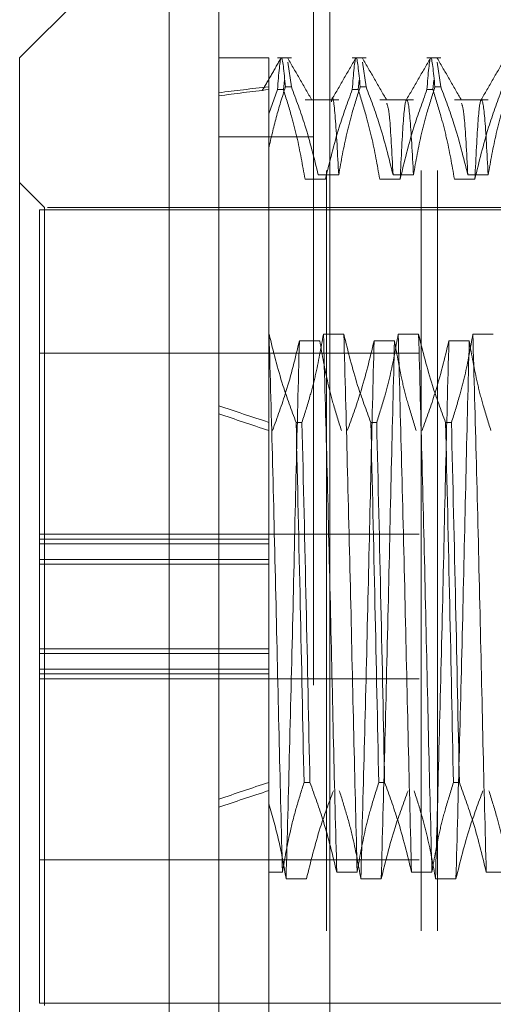
# Model space of a CAD drawing. Units: inches. Extents: x 0 to 23.4, y 0 to 16.5.
# Drawn here: x 11.8 to 11.9, y 10.5 to 10.7 of the extents above; entities that cross this region are included whole.
import ezdxf

# ---------------------------------------------------------------- set-up
doc = ezdxf.new("R2010")
doc.units = ezdxf.units.IN
doc.header["$MEASUREMENT"] = 0
doc.linetypes.add('HIDDEN', pattern=[0.075, 0.05, -0.025])

msp = doc.modelspace()

# ---------------------------------------------------------------- linework, layer by layer
at = {"color": 7, "linetype": 'Continuous', "lineweight": 15}
for p, q in [((11.86152, 4.97006), (11.86152, 10.92)), ((11.87614, 10.91981), (11.87614, 4.97025)), ((11.85496, 10.67226), (11.83527, 10.65257)), ((11.85496, 10.67226), (11.85496, 10.51595)), ((11.83527, 10.52976), (11.83527, 10.65257)), ((11.83527, 10.50822), (11.83527, 10.52976))]:
    msp.add_line(p, q, dxfattribs=at)
at = {"color": 7, "linetype": 'HIDDEN', "lineweight": 0}
for p, q in [((11.87397, 4.97006), (11.87397, 10.92)), ((11.87614, 10.91981), (11.87614, 4.97025)), ((11.87569, 5.13774), (11.87569, 10.75232)), ((11.88814, 5.13774), (11.88814, 10.75232)), ((11.89031, 5.13774), (11.89031, 10.75232)), ((11.86808, 10.65257), (11.86152, 10.65257)), ((11.86808, 10.65257), (11.86808, 10.64876)), ((11.87105, 10.65257), (11.86923, 10.65257)), ((11.87105, 10.64876), (11.87058, 10.65198)), ((11.88089, 10.65257), (11.87907, 10.65257)), ((11.88089, 10.64876), (11.88043, 10.65198)), ((11.89073, 10.65257), (11.88891, 10.65257)), ((11.89073, 10.64876), (11.89027, 10.65198)), ((11.87015, 10.64962), (11.87, 10.64839)), ((11.87999, 10.64962), (11.87985, 10.64839)), ((11.88983, 10.64962), (11.88969, 10.64839)), ((11.86808, 10.64876), (11.86808, 10.64068)), ((11.86923, 10.64839), (11.86808, 10.64519)), ((11.86923, 10.64839), (11.87, 10.64839)), ((11.87105, 10.64876), (11.87027, 10.64876)), ((11.87907, 10.64839), (11.87985, 10.64839)), ((11.88089, 10.64876), (11.88012, 10.64876)), ((11.88891, 10.64839), (11.88969, 10.64839)), ((11.89073, 10.64876), (11.88996, 10.64876)), ((11.87729, 10.64705), (11.87285, 10.64705)), ((11.88713, 10.64705), (11.88269, 10.64705)), ((11.89697, 10.64705), (11.89253, 10.64705)), ((11.87397, 10.64216), (11.86152, 10.64216)), ((11.86808, 10.64068), (11.86808, 10.61622)), ((11.87553, 10.63661), (11.87285, 10.63661)), ((11.8746, 10.63716), (11.87729, 10.63716)), ((11.88538, 10.63661), (11.88269, 10.63661)), ((11.88444, 10.63716), (11.88713, 10.63716)), ((11.89522, 10.63661), (11.89253, 10.63661)), ((11.89429, 10.63716), (11.89697, 10.63716)), ((11.83855, 10.63289), (11.83527, 10.63617)), ((11.8379, 10.63256), (11.8379, 10.58597)), ((11.90351, 10.63256), (11.8379, 10.63256)), ((11.83855, 10.54357), (11.83855, 10.63289)), ((11.93895, 10.63289), (11.83855, 10.63289)), ((11.86812, 10.61622), (11.86808, 10.61622)), ((11.86808, 10.61622), (11.86808, 10.60462)), ((11.87797, 10.61622), (11.87528, 10.61622)), ((11.88781, 10.61622), (11.88512, 10.61622)), ((11.89765, 10.61622), (11.89496, 10.61622)), ((11.87211, 10.61533), (11.8748, 10.61533)), ((11.88195, 10.61533), (11.88464, 10.61533)), ((11.8918, 10.61533), (11.89448, 10.61533)), ((11.8879, 10.61373), (11.8379, 10.61373)), ((11.86808, 10.60462), (11.86808, 10.55725)), ((11.87168, 10.60462), (11.87245, 10.60462)), ((11.88152, 10.60462), (11.88229, 10.60462)), ((11.89136, 10.60462), (11.89214, 10.60462)), ((11.8879, 10.5899), (11.8379, 10.5899)), ((11.86808, 10.58925), (11.8379, 10.58925)), ((11.86808, 10.58865), (11.8379, 10.58865)), ((11.8379, 10.58658), (11.86808, 10.58658)), ((11.86808, 10.58597), (11.8379, 10.58597)), ((11.8379, 10.57215), (11.8379, 10.58597)), ((11.86808, 10.57483), (11.8379, 10.57483)), ((11.8379, 10.57422), (11.86808, 10.57422)), ((11.86808, 10.57215), (11.8379, 10.57215)), ((11.8379, 10.57215), (11.8379, 10.57154)), ((11.8379, 10.57154), (11.8379, 10.52823)), ((11.86808, 10.57154), (11.8379, 10.57154)), ((11.8379, 10.5709), (11.8879, 10.5709)), ((11.86808, 10.55725), (11.86808, 10.54546)), ((11.8735, 10.55725), (11.87272, 10.55725)), ((11.88334, 10.55725), (11.88256, 10.55725)), ((11.89318, 10.55725), (11.8924, 10.55725)), ((11.8379, 10.54706), (11.8879, 10.54706)), ((11.86808, 10.54546), (11.86988, 10.54546)), ((11.86808, 10.54546), (11.86808, 10.52418)), ((11.87305, 10.54458), (11.87036, 10.54458)), ((11.87703, 10.54546), (11.87972, 10.54546)), ((11.88289, 10.54458), (11.8802, 10.54458)), ((11.88688, 10.54546), (11.88956, 10.54546)), ((11.89273, 10.54458), (11.89004, 10.54458)), ((11.89672, 10.54546), (11.89941, 10.54546)), ((11.83855, 10.5279), (11.83855, 10.54357)), ((11.8379, 10.52823), (11.90351, 10.52823))]:
    msp.add_line(p, q, dxfattribs=at)
for major_axis, ratio, start_param, end_param in [((0.48116, -0.052), 0.104028, 2.701809, 2.73418), ((0.48116, -0.05121), 0.105712, 2.701817, 2.734188), ((0.48116, -0.052), 0.104028, 3.571491, 3.603862), ((0.48116, -0.05121), 0.105712, 3.571499, 3.60387), ((0.48116, 0.05121), 0.105712, 2.679315, 2.711686), ((0.48116, 0.052), 0.104028, 2.679323, 2.711694)]:
    msp.add_ellipse((12.30115, 10.5804), major_axis=major_axis, ratio=ratio, start_param=start_param, end_param=end_param, dxfattribs=at)
for points, knots in [([(11.86968, 10.65252), (11.86927, 10.65181), (11.86845, 10.65039), (11.86763, 10.64898), (11.86722, 10.64827)], [0, 0, 0, 0, 0.500009, 1, 1, 1, 1]), ([(11.86923, 10.64839), (11.86939, 10.65043), (11.86972, 10.65457), (11.87009, 10.65071), (11.87027, 10.64876)], [0, 0, 0, 0, 0.49323, 1, 1, 1, 1]), ([(11.87377, 10.64699), (11.87324, 10.64791), (11.87218, 10.64976), (11.87111, 10.6516), (11.87058, 10.65252)], [0, 0, 0, 0, 0.499988, 1, 1, 1, 1]), ([(11.87952, 10.65252), (11.87899, 10.6516), (11.87793, 10.64976), (11.87686, 10.64792), (11.87633, 10.64699)], [0, 0, 0, 0, 0.500012, 1, 1, 1, 1]), ([(11.87907, 10.64839), (11.87923, 10.65043), (11.87956, 10.65457), (11.87993, 10.65071), (11.88012, 10.64876)], [0, 0, 0, 0, 0.4932297, 1, 1, 1, 1]), ([(11.88362, 10.64699), (11.88308, 10.64791), (11.88202, 10.64976), (11.88095, 10.6516), (11.88042, 10.65252)], [0, 0, 0, 0, 0.499988, 1, 1, 1, 1]), ([(11.88937, 10.65252), (11.88883, 10.6516), (11.88777, 10.64976), (11.8867, 10.64792), (11.88617, 10.64699)], [0, 0, 0, 0, 0.500012, 1, 1, 1, 1]), ([(11.88891, 10.64839), (11.88907, 10.65043), (11.8894, 10.65457), (11.88977, 10.65071), (11.88996, 10.64876)], [0, 0, 0, 0, 0.4932297, 1, 1, 1, 1]), ([(11.89346, 10.64699), (11.89293, 10.64791), (11.89186, 10.64976), (11.8908, 10.6516), (11.89027, 10.65252)], [0, 0, 0, 0, 0.4999881, 1, 1, 1, 1]), ([(11.89921, 10.65252), (11.89868, 10.6516), (11.89761, 10.64976), (11.89655, 10.64792), (11.89602, 10.64699)], [0, 0, 0, 0, 0.500012, 1, 1, 1, 1]), ([(11.86808, 10.64068), (11.86839, 10.64203), (11.869, 10.64474), (11.86985, 10.64742), (11.87027, 10.64876)], [0, 0, 0, 0, 0.499571, 1, 1, 1, 1]), ([(11.87285, 10.63661), (11.87252, 10.63846), (11.87204, 10.64124), (11.87102, 10.64516), (11.87037, 10.64723), (11.87, 10.64839)], [0, 0, 0, 0, 0.468023, 0.701942, 1, 1, 1, 1]), ([(11.87105, 10.64876), (11.87167, 10.64709), (11.8731, 10.64326), (11.87406, 10.63936), (11.8746, 10.63716)], [0, 0, 0, 0, 0.436737, 1, 1, 1, 1]), ([(11.87907, 10.64839), (11.87847, 10.64674), (11.87705, 10.64285), (11.87609, 10.63889), (11.87553, 10.63661)], [0, 0, 0, 0, 0.423331, 1, 1, 1, 1]), ([(11.87729, 10.63716), (11.87761, 10.63899), (11.8781, 10.64172), (11.87911, 10.64558), (11.87975, 10.64762), (11.88012, 10.64876)], [0, 0, 0, 0, 0.467931, 0.701808, 1, 1, 1, 1]), ([(11.88269, 10.63661), (11.88236, 10.63846), (11.88188, 10.64124), (11.88086, 10.64516), (11.88021, 10.64723), (11.87985, 10.64839)], [0, 0, 0, 0, 0.468023, 0.701942, 1, 1, 1, 1]), ([(11.88089, 10.64876), (11.8815, 10.64714), (11.88293, 10.64332), (11.88389, 10.63942), (11.88444, 10.63716)], [0, 0, 0, 0, 0.422793, 1, 1, 1, 1]), ([(11.88891, 10.64839), (11.88831, 10.64674), (11.88689, 10.64285), (11.88593, 10.63889), (11.88538, 10.63661)], [0, 0, 0, 0, 0.423331, 1, 1, 1, 1]), ([(11.88713, 10.63716), (11.88745, 10.63899), (11.88794, 10.64172), (11.88895, 10.64558), (11.8896, 10.64762), (11.88996, 10.64876)], [0, 0, 0, 0, 0.467931, 0.701808, 1, 1, 1, 1]), ([(11.89253, 10.63661), (11.89221, 10.63846), (11.89172, 10.64124), (11.8907, 10.64516), (11.89005, 10.64723), (11.88969, 10.64839)], [0, 0, 0, 0, 0.468023, 0.701942, 1, 1, 1, 1]), ([(11.89073, 10.64876), (11.89134, 10.64714), (11.89277, 10.64332), (11.89373, 10.63942), (11.89429, 10.63716)], [0, 0, 0, 0, 0.422793, 1, 1, 1, 1]), ([(11.89876, 10.64839), (11.89815, 10.64674), (11.89673, 10.64285), (11.89577, 10.63889), (11.89522, 10.63661)], [0, 0, 0, 0, 0.423331, 1, 1, 1, 1]), ([(11.89697, 10.63716), (11.8973, 10.63899), (11.89778, 10.64172), (11.8988, 10.64558), (11.89944, 10.64762), (11.8998, 10.64876)], [0, 0, 0, 0, 0.467931, 0.701808, 1, 1, 1, 1]), ([(11.87729, 10.63716), (11.87714, 10.63991), (11.87684, 10.6454), (11.8765, 10.64797), (11.87635, 10.64687), (11.87633, 10.64677)], [0, 0, 0, 0, 0.476054, 0.953168, 1, 1, 1, 1]), ([(11.88713, 10.63716), (11.88698, 10.64001), (11.88668, 10.64571), (11.88621, 10.64781), (11.88581, 10.64531), (11.88552, 10.63952), (11.88538, 10.63661)], [0, 0, 0, 0, 0.25175, 0.504061, 0.751127, 1, 1, 1, 1]), ([(11.89697, 10.63716), (11.89682, 10.64001), (11.89652, 10.64571), (11.89605, 10.64781), (11.89565, 10.64531), (11.89536, 10.63952), (11.89522, 10.63661)], [0, 0, 0, 0, 0.25175, 0.504061, 0.7511268, 1, 1, 1, 1]), ([(11.88444, 10.63716), (11.88429, 10.64012), (11.88402, 10.64548), (11.88374, 10.64625), (11.88362, 10.64659)], [0, 0, 0, 0, 0.551942, 1, 1, 1, 1]), ([(11.89429, 10.63716), (11.89413, 10.64012), (11.89386, 10.64548), (11.89358, 10.64625), (11.89346, 10.64659)], [0, 0, 0, 0, 0.551942, 1, 1, 1, 1]), ([(11.86988, 10.54546), (11.86974, 10.551), (11.86945, 10.56203), (11.86904, 10.58075), (11.86858, 10.59953), (11.86827, 10.61066), (11.86812, 10.61622)], [0, 0, 0, 0, 0.248873, 0.495939, 0.74825, 1, 1, 1, 1]), ([(11.87168, 10.60462), (11.87107, 10.60624), (11.86964, 10.61006), (11.86868, 10.61396), (11.86812, 10.61622)], [0, 0, 0, 0, 0.422793, 1, 1, 1, 1]), ([(11.87528, 10.61622), (11.87495, 10.61439), (11.87447, 10.61166), (11.87346, 10.6078), (11.87281, 10.60576), (11.87245, 10.60462)], [0, 0, 0, 0, 0.467931, 0.701808, 1, 1, 1, 1]), ([(11.87703, 10.54546), (11.87689, 10.551), (11.8766, 10.56203), (11.8762, 10.58075), (11.87573, 10.59953), (11.87543, 10.61066), (11.87528, 10.61622)], [0, 0, 0, 0, 0.248873, 0.495939, 0.74825, 1, 1, 1, 1]), ([(11.87972, 10.54546), (11.87958, 10.551), (11.87929, 10.56203), (11.87889, 10.58075), (11.87842, 10.59953), (11.87812, 10.61066), (11.87797, 10.61622)], [0, 0, 0, 0, 0.248873, 0.495939, 0.74825, 1, 1, 1, 1]), ([(11.88152, 10.60462), (11.88091, 10.60624), (11.87948, 10.61006), (11.87852, 10.61396), (11.87797, 10.61622)], [0, 0, 0, 0, 0.422793, 1, 1, 1, 1]), ([(11.88512, 10.61622), (11.8848, 10.61439), (11.88431, 10.61166), (11.8833, 10.6078), (11.88265, 10.60576), (11.88229, 10.60462)], [0, 0, 0, 0, 0.467931, 0.701808, 1, 1, 1, 1]), ([(11.88688, 10.54546), (11.88673, 10.551), (11.88645, 10.56203), (11.88604, 10.58075), (11.88557, 10.59953), (11.88527, 10.61066), (11.88512, 10.61622)], [0, 0, 0, 0, 0.248873, 0.495939, 0.74825, 1, 1, 1, 1]), ([(11.88956, 10.54546), (11.88942, 10.551), (11.88913, 10.56203), (11.88873, 10.58075), (11.88826, 10.59953), (11.88796, 10.61066), (11.88781, 10.61622)], [0, 0, 0, 0, 0.248873, 0.495939, 0.74825, 1, 1, 1, 1]), ([(11.89136, 10.60462), (11.89076, 10.60624), (11.88933, 10.61006), (11.88836, 10.61396), (11.88781, 10.61622)], [0, 0, 0, 0, 0.422793, 1, 1, 1, 1]), ([(11.89496, 10.61622), (11.89464, 10.61439), (11.89415, 10.61166), (11.89314, 10.6078), (11.8925, 10.60576), (11.89214, 10.60462)], [0, 0, 0, 0, 0.467931, 0.701808, 1, 1, 1, 1]), ([(11.89672, 10.54546), (11.89657, 10.551), (11.89629, 10.56203), (11.89588, 10.58075), (11.89542, 10.59953), (11.89511, 10.61066), (11.89496, 10.61622)], [0, 0, 0, 0, 0.248873, 0.495939, 0.74825, 1, 1, 1, 1]), ([(11.86857, 10.60355), (11.86919, 10.60525), (11.87061, 10.60914), (11.87157, 10.6131), (11.87211, 10.61533)], [0, 0, 0, 0, 0.436819, 1, 1, 1, 1]), ([(11.87211, 10.61533), (11.87197, 10.60979), (11.87168, 10.59876), (11.87128, 10.58004), (11.87081, 10.56126), (11.87051, 10.55013), (11.87036, 10.54458)], [0, 0, 0, 0, 0.2488732, 0.495939, 0.74825, 1, 1, 1, 1]), ([(11.8748, 10.61533), (11.87512, 10.61348), (11.87561, 10.6107), (11.87663, 10.60678), (11.87728, 10.60471), (11.87764, 10.60355)], [0, 0, 0, 0, 0.468023, 0.701942, 1, 1, 1, 1]), ([(11.87842, 10.60355), (11.87902, 10.60519), (11.88044, 10.60908), (11.8814, 10.61304), (11.88195, 10.61533)], [0, 0, 0, 0, 0.423331, 1, 1, 1, 1]), ([(11.88195, 10.61533), (11.88181, 10.60979), (11.88153, 10.59876), (11.88112, 10.58004), (11.88065, 10.56126), (11.88035, 10.55013), (11.8802, 10.54458)], [0, 0, 0, 0, 0.248873, 0.495939, 0.74825, 1, 1, 1, 1]), ([(11.88464, 10.61533), (11.8845, 10.60979), (11.88421, 10.59876), (11.88381, 10.58004), (11.88334, 10.56126), (11.88304, 10.55013), (11.88289, 10.54458)], [0, 0, 0, 0, 0.248873, 0.495939, 0.74825, 1, 1, 1, 1]), ([(11.88464, 10.61533), (11.88497, 10.61348), (11.88545, 10.6107), (11.88647, 10.60678), (11.88712, 10.60471), (11.88748, 10.60355)], [0, 0, 0, 0, 0.468023, 0.701942, 1, 1, 1, 1]), ([(11.88826, 10.60355), (11.88886, 10.60519), (11.89028, 10.60908), (11.89124, 10.61304), (11.8918, 10.61533)], [0, 0, 0, 0, 0.423331, 1, 1, 1, 1]), ([(11.8918, 10.61533), (11.89165, 10.60979), (11.89137, 10.59876), (11.89096, 10.58004), (11.89049, 10.56126), (11.89019, 10.55013), (11.89004, 10.54458)], [0, 0, 0, 0, 0.248873, 0.495939, 0.74825, 1, 1, 1, 1]), ([(11.89448, 10.61533), (11.89434, 10.60979), (11.89406, 10.59876), (11.89365, 10.58004), (11.89318, 10.56126), (11.89288, 10.55013), (11.89273, 10.54458)], [0, 0, 0, 0, 0.2488732, 0.495939, 0.74825, 1, 1, 1, 1]), ([(11.89448, 10.61533), (11.89481, 10.61348), (11.89529, 10.6107), (11.89631, 10.60678), (11.89696, 10.60471), (11.89733, 10.60355)], [0, 0, 0, 0, 0.468023, 0.701942, 1, 1, 1, 1]), ([(11.87168, 10.60462), (11.87186, 10.59663), (11.87223, 10.58086), (11.87256, 10.56505), (11.87272, 10.55725)], [0, 0, 0, 0, 0.50677, 1, 1, 1, 1]), ([(11.8735, 10.55725), (11.87333, 10.56505), (11.87301, 10.58086), (11.87264, 10.59663), (11.87245, 10.60462)], [0, 0, 0, 0, 0.49323, 1, 1, 1, 1]), ([(11.88152, 10.60462), (11.88171, 10.59663), (11.88207, 10.58086), (11.8824, 10.56505), (11.88256, 10.55725)], [0, 0, 0, 0, 0.50677, 1, 1, 1, 1]), ([(11.88334, 10.55725), (11.88318, 10.56505), (11.88285, 10.58086), (11.88248, 10.59663), (11.88229, 10.60462)], [0, 0, 0, 0, 0.4932297, 1, 1, 1, 1]), ([(11.89136, 10.60462), (11.89155, 10.59663), (11.89192, 10.58086), (11.89224, 10.56505), (11.8924, 10.55725)], [0, 0, 0, 0, 0.50677, 1, 1, 1, 1]), ([(11.89318, 10.55725), (11.89302, 10.56505), (11.89269, 10.58086), (11.89232, 10.59663), (11.89214, 10.60462)], [0, 0, 0, 0, 0.4932297, 1, 1, 1, 1]), ([(11.86988, 10.54546), (11.87018, 10.54721), (11.87068, 10.55006), (11.87169, 10.55398), (11.87238, 10.55616), (11.87272, 10.55725)], [0, 0, 0, 0, 0.440266, 0.719981, 1, 1, 1, 1]), ([(11.8766, 10.55617), (11.87599, 10.55456), (11.87456, 10.55073), (11.8736, 10.54683), (11.87305, 10.54458)], [0, 0, 0, 0, 0.422793, 1, 1, 1, 1]), ([(11.8735, 10.55725), (11.87412, 10.55555), (11.87553, 10.55166), (11.87649, 10.5477), (11.87703, 10.54546)], [0, 0, 0, 0, 0.436819, 1, 1, 1, 1]), ([(11.8802, 10.54458), (11.87989, 10.54635), (11.87938, 10.54918), (11.87836, 10.55304), (11.8777, 10.55513), (11.87737, 10.55617)], [0, 0, 0, 0, 0.454943, 0.727337, 1, 1, 1, 1]), ([(11.87972, 10.54546), (11.88004, 10.54732), (11.88053, 10.55009), (11.88155, 10.55402), (11.8822, 10.55609), (11.88256, 10.55725)], [0, 0, 0, 0, 0.4680233, 0.7019418, 1, 1, 1, 1]), ([(11.88644, 10.55617), (11.88583, 10.55456), (11.8844, 10.55073), (11.88344, 10.54683), (11.88289, 10.54458)], [0, 0, 0, 0, 0.422793, 1, 1, 1, 1]), ([(11.88334, 10.55725), (11.88394, 10.5556), (11.88536, 10.55171), (11.88632, 10.54775), (11.88688, 10.54546)], [0, 0, 0, 0, 0.4233308, 1, 1, 1, 1]), ([(11.89004, 10.54458), (11.88972, 10.5464), (11.88923, 10.54913), (11.88822, 10.55299), (11.88758, 10.55503), (11.88722, 10.55617)], [0, 0, 0, 0, 0.467931, 0.701808, 1, 1, 1, 1]), ([(11.88956, 10.54546), (11.88989, 10.54732), (11.89037, 10.55009), (11.89139, 10.55402), (11.89204, 10.55609), (11.8924, 10.55725)], [0, 0, 0, 0, 0.468023, 0.701942, 1, 1, 1, 1]), ([(11.89628, 10.55617), (11.89568, 10.55456), (11.89425, 10.55073), (11.89329, 10.54683), (11.89273, 10.54458)], [0, 0, 0, 0, 0.422793, 1, 1, 1, 1]), ([(11.89318, 10.55725), (11.89378, 10.5556), (11.8952, 10.55171), (11.89616, 10.54775), (11.89672, 10.54546)], [0, 0, 0, 0, 0.4233308, 1, 1, 1, 1]), ([(11.89988, 10.54458), (11.89956, 10.5464), (11.89908, 10.54913), (11.89806, 10.55299), (11.89742, 10.55503), (11.89706, 10.55617)], [0, 0, 0, 0, 0.467931, 0.701808, 1, 1, 1, 1]), ([(11.87036, 10.54458), (11.87007, 10.54623), (11.8695, 10.54954), (11.86855, 10.5528), (11.86808, 10.55444)], [0, 0, 0, 0, 0.499282, 1, 1, 1, 1])]:
    msp.add_open_spline(points, degree=3, knots=knots, dxfattribs=at)

doc.saveas('drawing.dxf')
